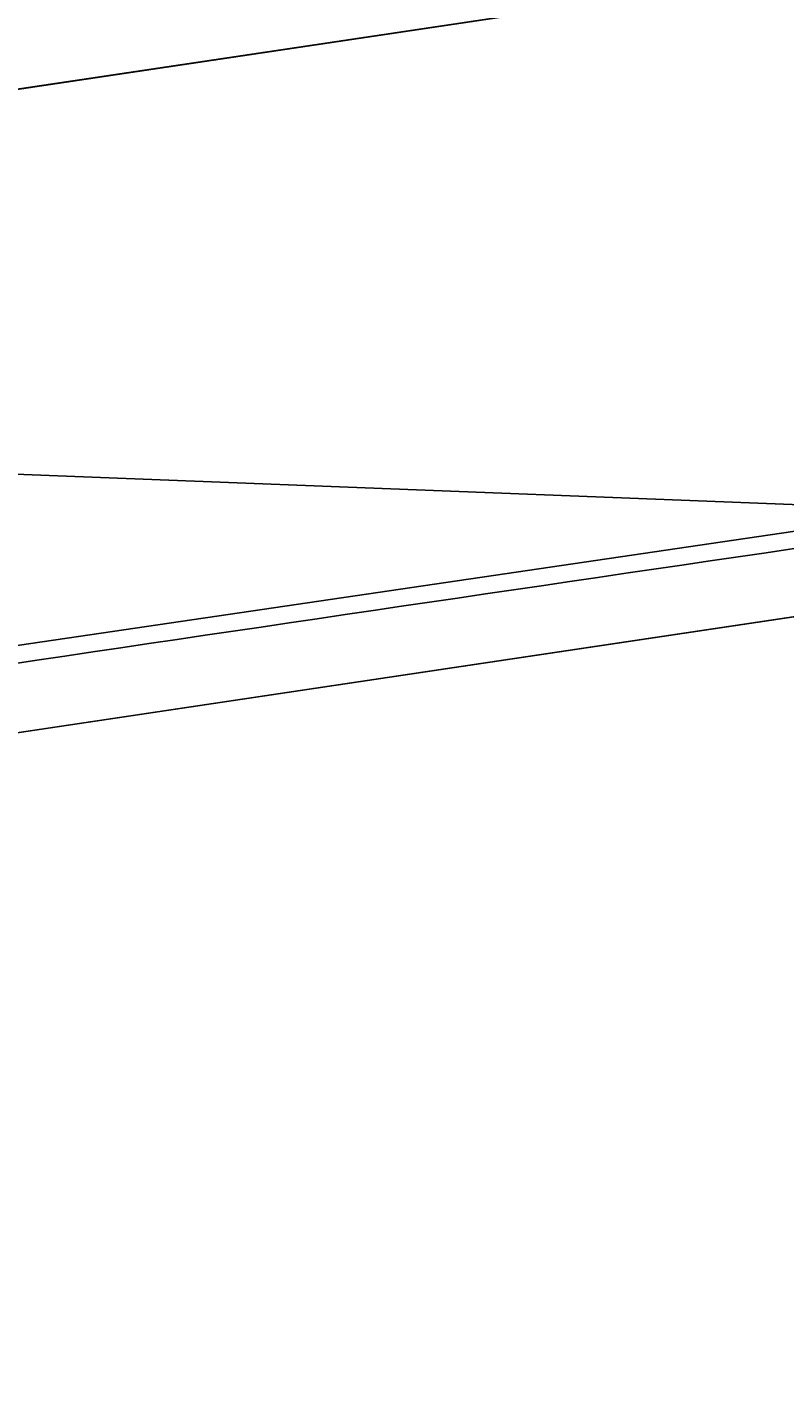
# Model space of a CAD drawing. Units: centimetres. Extents: x -308 to 396, y -731 to 258.
# Drawn here: x 41 to 42, y -108 to -105 of the extents above; entities that cross this region are included whole.
import ezdxf

# ---------------------------------------------------------------- set-up
doc = ezdxf.new("R2010")
doc.units = ezdxf.units.CM
doc.header["$LTSCALE"] = 2.54
doc.layers.get('0').update_dxf_attribs({"true_color": 0xff5454})
doc.layers.add('strefa', color=6, linetype='Continuous')

# ---------------------------------------------------------------- blocks, each defined once
blk = doc.blocks.new('Group848')
blk = doc.blocks.new('3DGeom~1393_Defintion')
at = {"color": 0, "extrusion": (-0.5, 0.866025, 1.3073e-13)}
ref = blk.add_blockref('Group848', (91850.26, 56837.96, -26370.67), dxfattribs=dict(at, xscale=215.2040919431072, yscale=215.204091943107, zscale=215.204091943107, rotation=90.00000000001297))
ref.add_attrib('Skp_GroupInstanceName', '996103-3', (0, 0), dxfattribs={"height": 1})
blk = doc.blocks.new('Group193')
at = {"color": 18, "true_color": 0x000000, "extrusion": (-2.97332e-15, 0.906308, 0.422618), "xscale": 0.004687391156156039, "yscale": 0.004687391156156039, "zscale": 0.004687391156156038, "rotation": 89.02614964581191}
blk.add_blockref('3DGeom~1393_Defintion', (-38.2321, -124.8498, -34.2267), dxfattribs=at)
blk = doc.blocks.new('Group192')
at = {"color": 0}
blk.add_blockref('Group193', (0, 0), dxfattribs=at)
blk = doc.blocks.new('Grupuj#2')
at = {"color": 18, "true_color": 0x000000}
for p, q in [((1022.437, 494.798), (1213.807, 562.451)), ((1022.437, 494.798, 39.8), (1213.807, 562.451, 39.8)), ((1022.437, 494.798), (1213.807, 562.451)), ((1022.437, 494.798, 39.8), (1213.807, 562.451, 39.8))]:
    blk.add_line(p, q, dxfattribs=at)
mesh = blk.add_polyface(dxfattribs=at)
corners = [(444.361, 2802.444), (444.023, 2521.163), (444.023, 2799.878), (444.129, 274.311), (445.601, 272.527), (445.351, 2804.835), (446.926, 2806.888), (447.446, 271.133), (448.98, 2808.463), (449.564, 270.204), (451.37, 2809.454), (451.84, 269.792), (453.936, 2809.792), (454.149, 269.917), (2582.08, 2809.792), (456.367, 270.575), (643.65, 348.835), (832.362, 423.584), (1022.437, 494.798), (1213.807, 562.451), (1406.408, 626.52), (1600.171, 686.981), (1795.029, 743.815), (1990.914, 797.001), (2187.758, 846.521), (2385.492, 892.357), (2584.047, 934.494), (2584.646, 2809.454), (2586.198, 935.192), (2587.037, 2808.463), (2588.133, 936.359), (2589.091, 2806.888), (2589.755, 937.934), (2590.666, 2804.835), (2590.977, 939.836), (2591.656, 2802.444), (2591.736, 941.965), (2591.994, 2799.878), (2591.994, 944.21), (384.708, 1504.886), (388.146, 1095.492), (384.442, 1300.172), (388.943, 1709.556), (395.817, 890.922), (397.145, 1914.105), (407.453, 686.54), (409.311, 2118.456), (423.049, 482.421), (425.438, 2322.534), (442.6, 278.644), (443.099, 2503.715), (443.11, 276.388)]
mesh.append_faces([[corners[k] for k in face] for face in [(0, 1, 2), (36, 37, 38), (39, 40, 41)]], dxfattribs={"vtx0": -1, "color": 18})
mesh.append_faces([[corners[k] for k in face] for face in [(3, 0, 4), (4, 6, 7), (7, 8, 9), (9, 10, 11), (11, 12, 13), (13, 14, 15), (15, 14, 16), (16, 14, 17), (17, 14, 18), (18, 14, 19), (19, 14, 20), (20, 14, 21), (21, 14, 22), (22, 14, 23), (23, 14, 24), (24, 14, 25), (25, 14, 26), (26, 27, 28), (28, 29, 30), (30, 31, 32), (32, 33, 34), (34, 35, 36), (40, 42, 43), (43, 44, 45), (45, 46, 47), (47, 48, 49), (49, 50, 51), (51, 1, 3)]], dxfattribs={"vtx0": -1, "vtx1": -1, "color": 18})
mesh.append_faces([[corners[k] for k in face] for face in [(1, 0, 3)]], dxfattribs={"vtx0": -1, "vtx1": -1, "vtx2": -1, "color": 18})
mesh.append_faces([[corners[k] for k in face] for face in [(4, 0, 5), (4, 5, 6), (7, 6, 8), (9, 8, 10), (11, 10, 12), (13, 12, 14), (26, 14, 27), (28, 27, 29), (30, 29, 31), (32, 31, 33), (34, 33, 35), (36, 35, 37), (40, 39, 42), (43, 42, 44), (45, 44, 46), (47, 46, 48), (49, 48, 50), (51, 50, 1)]], dxfattribs={"vtx0": -1, "vtx2": -1, "color": 18})
mesh = blk.add_polyface(dxfattribs=at)
corners = [(388.146, 1095.492, 39.8), (384.708, 1504.886, 39.8), (384.442, 1300.172, 39.8), (388.943, 1709.556, 39.8), (395.817, 890.922, 39.8), (397.145, 1914.105, 39.8), (407.453, 686.54, 39.8), (409.311, 2118.456, 39.8), (423.049, 482.421, 39.8), (425.438, 2322.534, 39.8), (442.6, 278.644, 39.8), (443.099, 2503.715, 39.8), (443.11, 276.388, 39.8), (444.023, 2521.163, 39.8), (444.129, 274.311, 39.8), (444.023, 2799.878, 39.8), (444.361, 2802.444, 39.8), (445.601, 272.527, 39.8), (445.351, 2804.835, 39.8), (446.926, 2806.888, 39.8), (447.446, 271.133, 39.8), (448.98, 2808.463, 39.8), (449.564, 270.204, 39.8), (451.37, 2809.454, 39.8), (451.84, 269.792, 39.8), (453.936, 2809.792, 39.8), (454.149, 269.917, 39.8), (2582.08, 2809.792, 39.8), (456.367, 270.575, 39.8), (643.65, 348.835, 39.8), (832.362, 423.584, 39.8), (1022.437, 494.798, 39.8), (1213.807, 562.451, 39.8), (1406.408, 626.52, 39.8), (1600.171, 686.981, 39.8), (1795.029, 743.815, 39.8), (1990.914, 797.001, 39.8), (2187.758, 846.521, 39.8), (2385.492, 892.357, 39.8), (2584.047, 934.494, 39.8), (2584.646, 2809.454, 39.8), (2586.198, 935.192, 39.8), (2587.037, 2808.463, 39.8), (2588.133, 936.359, 39.8), (2589.091, 2806.888, 39.8), (2589.755, 937.934, 39.8), (2590.666, 2804.835, 39.8), (2590.977, 939.836, 39.8), (2591.656, 2802.444, 39.8), (2591.736, 941.965, 39.8), (2591.994, 2799.878, 39.8), (2591.994, 944.21, 39.8)]
mesh.append_faces([[corners[k] for k in face] for face in [(0, 1, 2), (50, 49, 51)]], dxfattribs={"vtx0": -1, "color": 18})
mesh.append_faces([[corners[k] for k in face] for face in [(1, 0, 3), (3, 4, 5), (5, 6, 7), (7, 8, 9), (9, 10, 11), (11, 12, 13), (13, 14, 15), (15, 14, 16), (16, 17, 18), (18, 17, 19), (19, 20, 21), (21, 22, 23), (23, 24, 25), (25, 26, 27), (27, 39, 40), (40, 41, 42), (42, 43, 44), (44, 45, 46), (46, 47, 48), (48, 49, 50)]], dxfattribs={"vtx0": -1, "vtx1": -1, "color": 18})
mesh.append_faces([[corners[k] for k in face] for face in [(3, 0, 4), (5, 4, 6), (7, 6, 8), (9, 8, 10), (11, 10, 12), (13, 12, 14), (16, 14, 17), (19, 17, 20), (21, 20, 22), (23, 22, 24), (25, 24, 26), (27, 26, 28), (27, 28, 29), (27, 29, 30), (27, 30, 31), (27, 31, 32), (27, 32, 33), (27, 33, 34), (27, 34, 35), (27, 35, 36), (27, 36, 37), (27, 37, 38), (27, 38, 39), (40, 39, 41), (42, 41, 43), (44, 43, 45), (46, 45, 47), (48, 47, 49)]], dxfattribs={"vtx0": -1, "vtx2": -1, "color": 18})
mesh = blk.add_polyface(dxfattribs=at)
corners = [(1213.807, 562.451, 39.8), (1022.437, 494.798), (1213.807, 562.451), (1022.437, 494.798, 39.8)]
mesh.append_faces([[corners[k] for k in face] for face in [(0, 1, 2), (1, 0, 3)]], dxfattribs={"vtx0": -1, "color": 18})
blk = doc.blocks.new('3DGeom~1162_Defintion')
at = {"color": 0}
blk.add_blockref('Grupuj#2', (4703.479, 2806.99), dxfattribs=at)
blk = doc.blocks.new('Group183')
at = {"color": 0, "extrusion": (-2.94363e-15, 0.906308, 0.422618), "xscale": 0.0302611115410572, "yscale": 0.03026111154105719, "zscale": 0.0302611115410572, "rotation": 359.9999999999999}
blk.add_blockref('3DGeom~1162_Defintion', (-215.6902, -235.2741, -39.9267), dxfattribs=at)
blk = doc.blocks.new('Group182')
at = {"color": 0}
blk.add_blockref('Group183', (0, 0), dxfattribs=at)
blk = doc.blocks.new('Grupuj#21')
at = {"color": 0}
for name in ['Group192', 'Group182']:
    blk.add_blockref(name, (35.446, 193.584, 161.838), dxfattribs=at)
blk = doc.blocks.new('1701-2D')
at = {"color": 8, "linetype": 'Continuous', "lineweight": 25, "flags": 128}
blk.add_lwpolyline([(551.1973, 1087.6059), (547.9185, 1087.0205), (544.625, 1086.45), (541.3171, 1085.8947), (537.9952, 1085.3545), (534.6596, 1084.8295), (531.3109, 1084.3198), (527.9492, 1083.8254), (524.5752, 1083.3464), (521.1891, 1082.8828), (517.7913, 1082.4347), (514.3822, 1082.0022), (510.9623, 1081.5853), (507.532, 1081.184), (506.8882, 1081.1106)], dxfattribs=at)
at = {"color": 7, "linetype": 'Continuous', "lineweight": 25}
blk.add_open_spline([(551.1438, 1087.6292), (550.6237, 1087.5353), (549.1153, 1087.2631), (546.6094, 1086.8219), (543.6221, 1086.3097), (540.6229, 1085.8101), (537.6124, 1085.3229), (534.5906, 1084.8481), (531.558, 1084.3859), (528.5148, 1083.9363), (525.4613, 1083.4992), (522.3978, 1083.0749), (519.3246, 1082.6632), (516.242, 1082.2643), (513.1505, 1081.8779), (510.0492, 1081.5057), (507.9527, 1081.2594), (506.8879, 1081.1407), (506.8621, 1081.1378)], degree=3, knots=[0, 0, 0, 0, 0.036169, 0.104891, 0.173613, 0.242336, 0.311059, 0.379782, 0.448505, 0.517228, 0.585952, 0.654676, 0.7234, 0.792124, 0.860848, 0.929572, 0.998297, 1, 1, 1, 1], dxfattribs=at)

msp = doc.modelspace()

# ---------------------------------------------------------------- block references
at = {"color": 0, "rotation": 180.0000000000004}
msp.add_blockref('Grupuj#21', (115.4382, 108.6482, -0.1967), dxfattribs=at)
at = {"layer": 'strefa', "color": 0, "rotation": 180}
msp.add_blockref('1701-2D', (571.4882, 977.8123, -0.153), dxfattribs=at)

doc.saveas('drawing.dxf')
